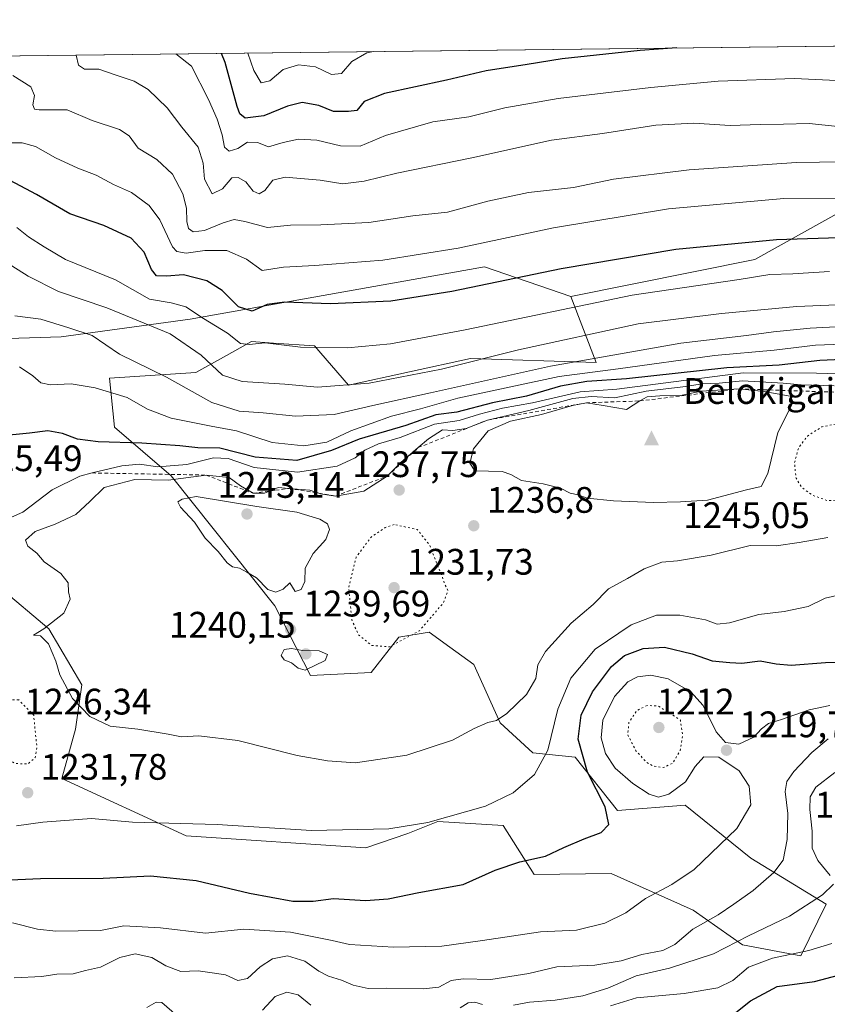
# Model space of a CAD drawing. Units: metres. Extents: x 579836 to 583273, y 4756649 to 4759011.
# Drawn here: x 582409 to 582629, y 4758744 to 4759011 of the extents above; entities that cross this region are included whole.
import ezdxf

# ---------------------------------------------------------------- set-up
doc = ezdxf.new("R2010")
doc.units = ezdxf.units.M
doc.header["$MEASUREMENT"] = 0
doc.linetypes.add('DGN Style 2', pattern=[1.6480167562047852, 0.988810053722871, -0.6592067024819142])
doc.linetypes.add('DGN Style 5', pattern=[1.1536117293433497, 0.4944050268614355, -0.6592067024819142])
for name, color, linetype, lineweight in [('Arbolado forestal CxS', 92, 'Continuous', 0), ('Cima', 7, 'Continuous', 0), ('Comarca CxS', 21, 'Continuous', 0), ('Comunidad Autónoma CxS', 142, 'Continuous', 0), ('Cota de cima', 7, 'Continuous', 0), ('Curva de nivel maestra', 30, 'Continuous', 30), ('Curva de nivel normal', 30, 'Continuous', 0), ('Curva de nivel normal depresión', 30, 'DGN Style 5', 0), ('Escarpado lineal', 30, 'DGN Style 2', 0), ('Espacio natural protegido CxS', 121, 'Continuous', 0), ('Municipio CxS', 4, 'Continuous', 0), ('Nombre de cima', 7, 'Continuous', 0), ('Provincia CxS', 1, 'Continuous', 0), ('Punto de cota en terreno', 7, 'Continuous', 0), ('Roquedo CxS', 135, 'Continuous', 0), ('Rótulo de punto de cota en terreno', 7, 'Continuous', 0)]:
    doc.layers.add(name, color=color, linetype=linetype, lineweight=lineweight)
doc.styles.add('Style-Arial', font='txt')

# ---------------------------------------------------------------- blocks, each defined once
blk = doc.blocks.new('*U8')
at = {"layer": 'Arbolado forestal CxS', "color": 92, "linetype": 'Continuous', "lineweight": 0}
blk.add_polyline3d([(582403.6564999997, 4758857.063300001, 1233.445800000001), (582417.0869000005, 4758845.759299999, 1234.773000000001), (582426.1117000004, 4758830.598300001, 1235.825700000001), (582424.3174999999, 4758818.5067, 1234.239499999996), (582420.6312999995, 4758805.124700001, 1232.3514), (582454.4121000003, 4758789.576900001, 1229.666100000002), (582503.3119000001, 4758786.2533, 1229.345100000006), (582514.7008999996, 4758790.180299999, 1230.085300000006), (582522.9210999999, 4758793.440300001, 1230.398700000005), (582540.7027000003, 4758792.3477, 1228.679199999999), (582549.0746999999, 4758779.087099999, 1224.577799999999), (582570.0166999997, 4758779.296499999, 1222.945900000006), (582592.3214999996, 4758769.3521, 1217.863299999997), (582605.7351000002, 4758759.955499999, 1210.314499999993), (582621.6288999999, 4758756.9373, 1205.720700000005), (582628.4817000004, 4758770.986099999, 1209.786300000007), (582608.0595000006, 4758783.490700001, 1218.160300000003), (582590.1568999998, 4758797.926899999, 1221.672900000005), (582571.7637, 4758796.4725, 1224.240099999996), (582560.2071000002, 4758810.972899999, 1226.032600000006), (582548.7732999995, 4758812.1283, 1231.627299999993), (582539.8123000005, 4758820.2993, 1235.135699999999), (582532.6863000002, 4758836.115300001, 1237.857399999994), (582526.1908999998, 4758840.810900001, 1237.233200000002), (582520.5477, 4758844.8903, 1234.818499999994), (582512.3097000001, 4758843.536699999, 1233.409899999999), (582504.7817000002, 4758833.9287, 1237.970100000006), (582488.2865000004, 4758833.1281, 1239.904699999999), (582478.5938999997, 4758852.095100001, 1239.864199999996), (582450.3454999998, 4758887.399300001, 1230.981100000005), (582434.9937000005, 4758900.590299999, 1222.686900000001), (582433.6017000005, 4758913.9211, 1217.523400000006), (582457.0719, 4758915.427300001, 1211.955700000006), (582464.6338999998, 4758919.6251, 1207.703200000004), (582472.2273000004, 4758923.840100001, 1203.5383), (582478.2291000001, 4758923.4553, 1204.089800000002), (582489.3740999997, 4758922.740499999, 1203.804600000003), (582498.5972999996, 4758911.992900001, 1208.824600000007), (582531.7412999999, 4758919.242699999, 1208.205600000001), (582565.9205, 4758918.206300001, 1214.9185), (582559.0651000004, 4758936.1491, 1202.777600000001), (582609.1130999997, 4758946.183300001, 1201.376000000004), (582646.3702999996, 4758966.890699999, 1191.589000000007)], dxfattribs=at)
blk = doc.blocks.new('*U10')
at = {"layer": 'Arbolado forestal CxS', "color": 92, "linetype": 'Continuous', "lineweight": 0}
blk.add_polyline3d([(582880.7843000004, 4758994.8431, 1149.666700000002), (582878.7121000001, 4758957.5573, 1170.059099999999), (582824.7489, 4758962.4487, 1173.547999999995), (582783.5059000002, 4758961.910300001, 1177.292700000005), (582717.4297000002, 4758969.5097, 1181.548200000005), (582646.3702999996, 4758966.890699999, 1191.589000000007), (582609.1130999997, 4758946.183300001, 1201.376000000004), (582559.0651000004, 4758936.1491, 1202.777600000001), (582535.6003000002, 4758944.143300001, 1196.974400000006), (582508.0119000003, 4758939.251700001, 1197.134999999995), (582455.5582999997, 4758929.950099999, 1205.485100000006), (582420.4611000001, 4758925.172700001, 1215.389899999995), (582400.2644999997, 4758924.5143, 1220.183999999994), (582367.8432999998, 4758923.147100001, 1229.955100000006), (582345.0827000003, 4758946.714199999, 1223.824800000002), (582329.1491, 4758975.1088, 1217.604200000002), (582316.2074999996, 4758995.0145, 1218.074099999998), (582317.5630000001, 4759000.437700001, 1215.390899999999), (582882.1901000004, 4759007.1437, 1145.022100000002)], close=True, dxfattribs=at)
blk = doc.blocks.new('5CIMA')
at = {"layer": 'Roquedo CxS', "color": 51, "linetype": 'Continuous', "lineweight": 0}
blk.add_solid([(-0.2046930268283468, -0.1364620178855643), (-1.818989403545857e-16, 0.2729240357711289), (0.204693026828347, -0.1364620178855646)], dxfattribs=at)
blk = doc.blocks.new('5PATER')
at = {"layer": 'Punto de cota en terreno', "linetype": 'Continuous', "lineweight": 0}
h = blk.add_hatch(color=51, dxfattribs=at)
edge = h.paths.add_edge_path()
edge.add_ellipse((0, 0), major_axis=(-0.1095731443231308, -0.1110710700762829), ratio=0.9994222409660322, start_angle=0, end_angle=360)

msp = doc.modelspace()

# ---------------------------------------------------------------- linework, layer by layer
at = {"layer": 'Arbolado forestal CxS', "color": 92, "linetype": 'Continuous', "lineweight": 0, "extrusion": (0.1236547160994957, 0.001468608243973383, 0.9923242183763222), "elevation": 80201.48212012553, "flags": 128}
msp.add_lwpolyline([(4751749.316034199, -633740.1258403396), (4751749.316034199, -634309.1606477881)], dxfattribs=at)
at = {"layer": 'Arbolado forestal CxS', "color": 92, "linetype": 'Continuous', "lineweight": 0}
for points in [[(582882.1901000004, 4759007.143800001, 1145.022100000002), (582880.7843000004, 4758994.8431, 1149.666700000002), (582878.7121000001, 4758957.5573, 1170.059099999999), (582824.7489, 4758962.4487, 1173.547999999995), (582783.5059000002, 4758961.910300001, 1177.292700000005), (582717.4297000002, 4758969.5097, 1181.548200000005), (582646.3702999996, 4758966.890699999, 1191.589000000007), (582609.1130999997, 4758946.183300001, 1201.376000000004), (582559.0651000004, 4758936.1491, 1202.777600000001)], [(582882.1901000004, 4759007.143800001, 1145.022100000002), (582880.7843000004, 4758994.8431, 1149.666700000002), (582878.7121000001, 4758957.5573, 1170.059099999999), (582824.7489, 4758962.4487, 1173.547999999995), (582783.5059000002, 4758961.910300001, 1177.292700000005), (582717.4297000002, 4758969.5097, 1181.548200000005), (582646.3702999996, 4758966.890699999, 1191.589000000007), (582609.1130999997, 4758946.183300001, 1201.376000000004), (582559.0651000004, 4758936.1491, 1202.777600000001)], [(582559.0651000004, 4758936.1491, 1202.777600000001), (582535.6003000002, 4758944.143300001, 1196.974400000006), (582508.0119000003, 4758939.251700001, 1197.134999999995), (582455.5582999997, 4758929.950099999, 1205.485100000006), (582420.4611000001, 4758925.172700001, 1215.389899999995), (582400.2644999997, 4758924.5143, 1220.183999999994)], [(582559.0651000004, 4758936.1491, 1202.777600000001), (582565.9205, 4758918.206300001, 1214.9185), (582531.7412999999, 4758919.242699999, 1208.205600000001), (582498.5972999996, 4758911.992900001, 1208.824600000007), (582489.3740999997, 4758922.740499999, 1203.804600000003), (582478.2291000001, 4758923.4553, 1204.089800000002), (582472.2273000004, 4758923.840100001, 1203.5383), (582464.6338999998, 4758919.6251, 1207.703200000004), (582457.0719, 4758915.427300001, 1211.955700000006), (582433.6017000005, 4758913.9211, 1217.523400000006), (582434.9937000005, 4758900.590299999, 1222.686900000001), (582450.3454999998, 4758887.399300001, 1230.981100000005), (582478.5938999997, 4758852.095100001, 1239.864199999996), (582488.2865000004, 4758833.1281, 1239.904699999999), (582504.7817000002, 4758833.9287, 1237.970100000006), (582512.3097000001, 4758843.536699999, 1233.409899999999), (582520.5477, 4758844.8903, 1234.818499999994), (582526.1908999998, 4758840.810900001, 1237.233200000002), (582532.6863000002, 4758836.115300001, 1237.857399999994), (582539.8123000005, 4758820.2993, 1235.135699999999), (582548.7732999995, 4758812.1283, 1231.627299999993), (582560.2071000002, 4758810.972899999, 1226.032600000006), (582571.7637, 4758796.4725, 1224.240099999996), (582590.1568999998, 4758797.926899999, 1221.672900000005), (582608.0595000006, 4758783.490700001, 1218.160300000003), (582628.4817000004, 4758770.986099999, 1209.786300000007), (582621.6288999999, 4758756.9373, 1205.720700000005), (582605.7351000002, 4758759.955499999, 1210.314499999993), (582592.3214999996, 4758769.3521, 1217.863299999997), (582570.0166999997, 4758779.296499999, 1222.945900000006), (582549.0746999999, 4758779.087099999, 1224.577799999999), (582540.7027000003, 4758792.3477, 1228.679199999999), (582522.9210999999, 4758793.440300001, 1230.398700000005), (582514.7008999996, 4758790.180299999, 1230.085300000006), (582503.3119000001, 4758786.2533, 1229.345100000006), (582454.4121000003, 4758789.576900001, 1229.666100000002), (582420.6312999995, 4758805.124700001, 1232.3514), (582424.3174999999, 4758818.5067, 1234.239499999996), (582426.1117000004, 4758830.598300001, 1235.825700000001), (582417.0869000005, 4758845.759299999, 1234.773000000001), (582403.6564999997, 4758857.063300001, 1233.445800000001)]]:
    msp.add_polyline3d(points, dxfattribs=at)
at = {"layer": 'Comarca CxS', "color": 21, "linetype": 'Continuous', "lineweight": 0, "flags": 128}
msp.add_lwpolyline([(580065.3879298702, 4756659.907547059), (579992.5269999995, 4756758.441000001), (579935.6180000006, 4756863.487000001), (579881.2820000007, 4756945.104000002), (579859.8538064024, 4756965.417141952), (579836.4300006103, 4758970.969982368), (583233.8300006362, 4759011.319982369), (583261.9800006361, 4756697.859982393)], close=True, dxfattribs=at)
at = {"layer": 'Comunidad Autónoma CxS', "color": 142, "linetype": 'Continuous', "lineweight": 0, "flags": 128}
msp.add_lwpolyline([(580065.3879298702, 4756659.907547059), (579863.4500006092, 4756657.509982391), (579859.8538064024, 4756965.417141952), (579836.4300006103, 4758970.969982368), (583233.8300006362, 4759011.319982369), (583261.9800006361, 4756697.859982393)], close=True, dxfattribs=at)
at = {"layer": 'Curva de nivel maestra', "color": 30, "linetype": 'Continuous', "lineweight": 30, "flags": 128}
for points, elevation in [([(582587.8753000004, 4759003.648200001), (582577.9100000003, 4759002.960100001), (582556.7000000002, 4759000.6601), (582547.1900000004, 4758999.140100001), (582536.0300000003, 4758997.4101), (582525.2100000001, 4758994.920100001), (582508.3600000005, 4758991.270099999), (582502.8600000005, 4758989.0701), (582500.9000000004, 4758986.6601), (582498.6200000001, 4758986.350099999), (582494.5499999998, 4758986.3301), (582490.5099999999, 4758987.960100001), (582486.04, 4758988.8301), (582482.0499999998, 4758987.860099999), (582475.5599999996, 4758985.220100001), (582470.4600000001, 4758984.550100001), (582469.0199999996, 4758985.7301), (582468.3700000001, 4758987.7301), (582465.04, 4758999.670100001), (582464.0745000001, 4759002.177800001)], 1175), ([(582634.7400000002, 4758952.120100001), (582615.0300000003, 4758951.5101), (582587.5899999999, 4758948.9101), (582556.4100000003, 4758943.6501), (582526.7400000002, 4758937.470100001), (582510.1500000004, 4758934.860099999), (582493.6799999997, 4758934.1501), (582481.2000000002, 4758934.5701), (582476.4800000004, 4758933.9301), (582472.3799999999, 4758932.1601), (582468.7300000004, 4758933.340100001), (582464.25, 4758937.700099999), (582460.0700000003, 4758940.4001), (582453.6900000004, 4758942.0001), (582449.1200000001, 4758941.620100001), (582446.4299999997, 4758941.7301), (582444.9900000002, 4758943.440099999), (582443.0599999996, 4758948.1801), (582439.5, 4758951.950099999), (582432.0800000001, 4758955.440099999), (582422.8300000001, 4758958.540100001), (582413.7300000004, 4758963.840100001), (582405.04, 4758968.4301)], 1200), ([(582642.8200000003, 4758919.4801), (582626.79, 4758918.710100001), (582615.6900000004, 4758917.470100001), (582601.4699999997, 4758916.700099999), (582574.2199999997, 4758913.770099999), (582563.4400000004, 4758913.0001), (582556.2199999997, 4758911.7301), (582547.0499999998, 4758909.0601), (582537.7300000004, 4758907.190099999), (582528.0800000001, 4758904.720100001), (582522.3300000001, 4758903.9101), (582514.2199999997, 4758901.040100001), (582501.5099999999, 4758897.3201), (582493.9900000002, 4758894.280099999), (582484.5300000003, 4758891.550100001), (582473.1900000004, 4758892.460100001), (582463.5800000001, 4758894.9001), (582457.6399999997, 4758894.9801), (582452.75, 4758895.550100001), (582442.4000000004, 4758896.2601), (582430.5300000003, 4758896.5801), (582424.8600000005, 4758897.360099999), (582420.8600000005, 4758898.880100001), (582416.8600000005, 4758899.590100001), (582411.8700000001, 4758898.970100001), (582403.5499999998, 4758898.130100001)], 1225), ([(582369.7000000002, 4758776.0101), (582414.8099999996, 4758777.960100001), (582431.8499999996, 4758778.100099999), (582444.7999999998, 4758778.6601), (582457.2000000002, 4758777.4301), (582471.6900000004, 4758774.0001), (582483.4199999999, 4758771.8301), (582488.9600000001, 4758771.770099999), (582494.5099999999, 4758772.5001), (582503.2599999999, 4758772.0001), (582509.4000000004, 4758772.4101), (582517.7100000001, 4758774.1801), (582529.8200000003, 4758776.3301), (582538.5300000003, 4758780.2301), (582545.1900000004, 4758782.470100001), (582552.1900000004, 4758784.0101), (582557.1900000004, 4758786.360099999), (582562.6799999997, 4758788.780099999), (582567.29, 4758790.420100001), (582569.3700000001, 4758792.640100001), (582568.4400000004, 4758797.450099999), (582563.5800000001, 4758806.880100001), (582561.0800000001, 4758815.780099999), (582561.8399999999, 4758822.3101), (582564.9800000004, 4758828.700099999), (582570.1399999997, 4758835.5601), (582573.6500000004, 4758838.5601), (582578.7199999997, 4758840.420100001), (582584.5099999999, 4758840.8101), (582592.0899999999, 4758839.020099999), (582597.4699999997, 4758837.110099999), (582602.2599999999, 4758836.630100001), (582605.5300000003, 4758836.450099999), (582610.5300000003, 4758837.140100001), (582614.8600000005, 4758836.3301), (582618.9600000001, 4758835.960100001), (582628.3300000001, 4758836.670100001), (582652.9500000002, 4758836.9301)], 1225), ([(582603.9600000001, 4758741.5101), (582607.9299999997, 4758744.720100001), (582615.2100000001, 4758748.610099999), (582625.3099999996, 4758750.020099999), (582636.6500000004, 4758752.9301)], 1200)]:
    msp.add_lwpolyline(points, dxfattribs=dict(at, elevation=elevation))
at = {"layer": 'Curva de nivel normal', "color": 30, "linetype": 'Continuous', "lineweight": 0, "flags": 128}
for points, elevation in [([(582635.1500000004, 4758981.930000001), (582623.8600000005, 4758983.09), (582616.8600000005, 4758982.939999999), (582610.5300000003, 4758982.810000001), (582602.4000000004, 4758982.59), (582592.4699999997, 4758983.24), (582582.1699999999, 4758982.619999999), (582567.6600000003, 4758980.439999999), (582553.8200000003, 4758978.600000001), (582532.1299999999, 4758973.74), (582511.7100000001, 4758969.600000001), (582502.8600000005, 4758967.42), (582497.0999999996, 4758966.680000001), (582490.9199999999, 4758967.689999999), (582481.3600000005, 4758968.560000001), (582478.0499999998, 4758967.730000001), (582475.8300000001, 4758964.890000001), (582474.2800000003, 4758963.960000001), (582472.6799999997, 4758964.75), (582470.6699999999, 4758967.279999999), (582468.5599999996, 4758968.480000001), (582466.8600000005, 4758968.390000001), (582464.3799999999, 4758965.32), (582461.5, 4758964), (582459.4299999997, 4758968.029999999), (582459.1100000005, 4758972.310000001), (582457.7000000002, 4758976.65), (582453.2999999998, 4758982.16), (582449.2800000003, 4758987.4), (582444.1500000004, 4758992.310000001), (582440.3099999996, 4758994.609999999), (582435.1900000004, 4758996.359999999), (582430.75, 4758997.859999999), (582426.7699999996, 4758997.890000001), (582425.1699999999, 4758998.970000001), (582424.5373999998, 4759001.7083)], 1185), ([(582633.2400000002, 4758994.730000001), (582619.9000000004, 4758995.34), (582599.1399999997, 4758994.59), (582580.8300000001, 4758992.939999999), (582555.6100000005, 4758989.939999999), (582541.1200000001, 4758987.41), (582531.29, 4758984.970000001), (582521.5, 4758983.560000001), (582508.6600000003, 4758979.869999999), (582501.7800000003, 4758976.949999999), (582496.4500000002, 4758977.09), (582489.9500000002, 4758978.600000001), (582484.9699999997, 4758978.850000001), (582480.8200000003, 4758977.99), (582476.8799999999, 4758976.800000001), (582473.8799999999, 4758977.960000001), (582471.0999999996, 4758978.039999999), (582468.54, 4758976.32), (582466.1299999999, 4758975.58), (582464.8899999997, 4758976.67), (582464.2300000004, 4758980.02), (582462.8799999999, 4758984.33), (582460.5099999999, 4758989.630000001), (582455.9000000004, 4758998.689999999), (582451.6486999998, 4759002.030300001)], 1180), ([(582505.3635999998, 4759002.668299999), (582503.5800000001, 4759002.27), (582499.54, 4758999.930000001), (582496.7199999997, 4758996.720000001), (582494.0199999996, 4758996.470000001), (582489.5899999999, 4758998.52), (582484.9699999997, 4758999.039999999), (582480.8600000005, 4758997.779999999), (582477.1900000004, 4758994.710000001), (582474.8799999999, 4758994.140000001), (582472.8200000003, 4758997.529999999), (582471.2406000001, 4759002.263)], 1170), ([(582639.2999999998, 4758972.75), (582620.3899999997, 4758972.550000001), (582591.2599999999, 4758970.539999999), (582570.6900000004, 4758968.029999999), (582559.8200000003, 4758965.699999999), (582547.5300000003, 4758964.34), (582536.5300000003, 4758962.029999999), (582525.5300000003, 4758959.029999999), (582516.1299999999, 4758957.980000001), (582504.1100000005, 4758956.24), (582491.0999999996, 4758955.550000001), (582482.7999999998, 4758955.529999999), (582476.5700000003, 4758954.82), (582470.4199999999, 4758956.49), (582467.5499999998, 4758957), (582464.5, 4758956.16), (582459.4500000002, 4758954.060000001), (582456.3899999997, 4758953.720000001), (582455.1200000001, 4758954.57), (582454.6500000004, 4758956.460000001), (582454.5599999996, 4758960.109999999), (582453.5899999999, 4758963.980000001), (582450.7199999997, 4758969.359999999), (582446.4900000002, 4758973.32), (582441.3899999997, 4758976.380000001), (582438.9800000004, 4758979.76), (582436.3399999999, 4758981.460000001), (582428.8899999997, 4758983.92), (582422.0800000001, 4758986.83), (582414.4600000001, 4758986.82), (582413.2199999997, 4758987.01), (582412.7199999997, 4758988.17), (582413.2400000002, 4758990.689999999), (582412.2300000004, 4758993.109999999), (582407.3399999999, 4758996.180000001)], 1190), ([(582635.6699999999, 4758962.65), (582616.9800000004, 4758962.77), (582585.6299999999, 4758959.949999999), (582554.3300000001, 4758954.789999999), (582528.4299999997, 4758949.220000001), (582507.9100000003, 4758946.02), (582489.4800000004, 4758944.560000001), (582480.9600000001, 4758944.07), (582475.0899999999, 4758943.199999999), (582470.8200000003, 4758946.27), (582465.5099999999, 4758948.630000001), (582459.5, 4758948.609999999), (582454.4699999997, 4758947.859999999), (582451.9400000004, 4758948.34), (582450.75, 4758949.619999999), (582447.2599999999, 4758956.939999999), (582444.4100000003, 4758960.850000001), (582439.5700000003, 4758964.350000001), (582434.7400000002, 4758966.52), (582429.9800000004, 4758969.100000001), (582424.9699999997, 4758970.980000001), (582418.9199999999, 4758973.800000001), (582413.4800000004, 4758976.869999999), (582409.8899999997, 4758977.850000001), (582405.0800000001, 4758977.890000001)], 1195), ([(582629.4199999999, 4758942.869999999), (582619.4199999999, 4758942.220000001), (582613.1399999997, 4758942.100000001), (582604.8300000001, 4758940.76), (582575.75, 4758936.49), (582530.29, 4758927.08), (582510.0099999999, 4758923.24), (582498.3200000003, 4758922.130000001), (582485.5300000003, 4758922.300000001), (582475.9400000004, 4758923.550000001), (582471.5999999996, 4758923.029999999), (582469.2199999997, 4758923.34), (582465.6600000003, 4758926.17), (582459.1399999997, 4758930.15), (582454.3899999997, 4758933.279999999), (582450.4199999999, 4758934.380000001), (582444.5099999999, 4758935.4), (582435.2400000002, 4758940.600000001), (582421.6200000001, 4758946.130000001), (582415.8499999996, 4758949.630000001), (582411.5599999996, 4758952.350000001), (582408.3799999999, 4758954.880000001)], 1205), ([(582644.4100000003, 4758934.390000001), (582620.54, 4758933.41), (582600.04, 4758931.449999999), (582577.3499999996, 4758928.710000001), (582544.8700000001, 4758921.600000001), (582523.9100000003, 4758916.369999999), (582504.2100000001, 4758912.529999999), (582490.1900000004, 4758911.49), (582481.3200000003, 4758912.27), (582469.6900000004, 4758913.050000001), (582464.3200000003, 4758914.699999999), (582458.5199999996, 4758920.199999999), (582450.1500000004, 4758925.930000001), (582432.8799999999, 4758932.99), (582419.7800000003, 4758937.480000001), (582411.4800000004, 4758941.600000001), (582407.0800000001, 4758944.439999999)], 1210), ([(582632.8600000005, 4758927.960000001), (582624.1900000004, 4758927.5), (582614.1900000004, 4758926.529999999), (582606.8799999999, 4758925.550000001), (582588.9500000002, 4758923.460000001), (582553.5499999998, 4758917.17), (582520.8600000005, 4758909.930000001), (582505.1900000004, 4758906.52), (582494.7000000002, 4758904.029999999), (582484.2300000004, 4758903.619999999), (582475.3700000001, 4758904.5), (582468.8300000001, 4758904.960000001), (582461.4699999997, 4758907.32), (582449.0999999996, 4758914.220000001), (582436.3300000001, 4758920.449999999), (582428.8799999999, 4758925.470000001), (582422.5499999998, 4758927.560000001), (582414.9699999997, 4758929.960000001), (582407.8200000003, 4758930.869999999)], 1215), ([(582635.4000000004, 4758923.26), (582625.5599999996, 4758922.84), (582614.4000000004, 4758921.49), (582598.1699999999, 4758920.039999999), (582571.9400000004, 4758916.460000001), (582555.8600000005, 4758914.359999999), (582528.3300000001, 4758908.449999999), (582518.1699999999, 4758905.600000001), (582510.2699999996, 4758903.619999999), (582499.2699999996, 4758899.600000001), (582492.6799999997, 4758896.57), (582486.4299999997, 4758895.5), (582477.8200000003, 4758896.430000001), (582468.1500000004, 4758899.600000001), (582461.2800000003, 4758900.859999999), (582450.3799999999, 4758903.029999999), (582443.9500000002, 4758905.529999999), (582438.3700000001, 4758908.699999999), (582429.6799999997, 4758911.32), (582423.1399999997, 4758912.41), (582417.5999999996, 4758912.140000001), (582414.9199999999, 4758912.640000001), (582412.75, 4758914.539999999), (582409.1399999997, 4758916.960000001)], 1220), ([(582638.1900000004, 4758914.890000001), (582625.8600000005, 4758915.24), (582605.8899999997, 4758915.34), (582571.5300000003, 4758910.92), (582561.5700000003, 4758910.24), (582548.6299999999, 4758907.220000001), (582540.4699999997, 4758905.720000001), (582534.2599999999, 4758904.17), (582528.7300000004, 4758902.4), (582521.9800000004, 4758901.42), (582512.6500000004, 4758897.82), (582506.7699999996, 4758896.100000001), (582503.0199999996, 4758894.310000001), (582500.4000000004, 4758892.25), (582495.5, 4758889.980000001), (582484.7100000001, 4758888.359999999), (582472.9500000002, 4758889.630000001), (582465.8499999996, 4758892.050000001), (582461.8700000001, 4758892.300000001), (582454.6100000005, 4758890.470000001), (582446.7199999997, 4758889.84), (582441.79, 4758890.57), (582437, 4758890.119999999), (582428.9222999997, 4758888.1533), (582425.5, 4758887.32), (582418, 4758883.600000001), (582410.0099999999, 4758877.5), (582405.3200000003, 4758875.439999999)], 1230), ([(582630.7100000001, 4758911.83), (582621.6699999999, 4758912.119999999), (582616.7699999996, 4758912.560000001), (582605.7400000002, 4758913.189999999), (582599.4000000004, 4758912.539999999), (582594.8600000005, 4758912.369999999), (582589.5300000003, 4758911.600000001), (582579.5300000003, 4758910.359999999), (582571.0099999999, 4758908.59), (582564.5899999999, 4758908.970000001), (582559.5899999999, 4758908.369999999), (582547.6600000003, 4758905.109999999), (582536.4199999999, 4758902.540100001), (582530.5800000001, 4758900.24), (582527.0199999996, 4758899.710000001), (582524.1600000003, 4758899.850000001), (582520.3799999999, 4758897.449999999), (582517.5777000003, 4758895.0316), (582512.8600000005, 4758890.960000001), (582509.1299999999, 4758887.300100001), (582502.8099999996, 4758883.180000001), (582495.1100000005, 4758881.890100001), (582491.0099999999, 4758882.460000001), (582490.5152000003, 4758882.634400001), (582488.0599999996, 4758883.5), (582482.3853000002, 4758883.951300001), (582479.5099999999, 4758884.180000001), (582477.0997000001, 4758883.2402), (582475.7400000002, 4758882.710000001), (582472.6399999997, 4758882.640100001), (582469.1900000004, 4758884.630000001), (582466.1900000004, 4758886.880000001), (582459.8600000005, 4758887.590100001), (582449.5300000003, 4758886.24), (582440.5300000003, 4758886.4), (582432.1399999997, 4758884.17), (582428.29, 4758880.380000001), (582424.4699999997, 4758876.84), (582418.8600000005, 4758874.230000001), (582413.4100000003, 4758872.26), (582410.7599999999, 4758869.9), (582411.4000000004, 4758868.27), (582413.8499999996, 4758866.32), (582415.7999999998, 4758864), (582420.3499999996, 4758860.83), (582422.3399999999, 4758858.26), (582422.4699999997, 4758855.9), (582422.8799999999, 4758853.869999999), (582421.1600000003, 4758850.08), (582415.75, 4758845.810000001), (582412.9000000004, 4758844.09), (582414.7999999998, 4758843.92), (582417, 4758841.699999999), (582418.9800000004, 4758836.99), (582420.0999999996, 4758833.310000001), (582423.54, 4758826.869999999), (582428.2699999996, 4758821.960000001), (582433.7999999998, 4758819.32), (582441.29, 4758818.5), (582449.5300000003, 4758817.220000001), (582453.1900000004, 4758816.5), (582457.8600000005, 4758816.76), (582468.5499999998, 4758815.449999999), (582484.6299999999, 4758811.390000001), (582492.8899999997, 4758809.960000001), (582500.5300000003, 4758809.4), (582514.4400000004, 4758811.5), (582526.8600000005, 4758815.560000001), (582532.7800000003, 4758818.74), (582536.5300000003, 4758820.359999999), (582538.8600000005, 4758820.91), (582541.6900000004, 4758822.800000001), (582547.04, 4758827.92), (582549.5899999999, 4758832.310000001), (582550.1299999999, 4758835.980000001), (582552.1699999999, 4758839.640000001), (582559.1299999999, 4758847.310000001), (582565.1200000001, 4758852.439999999), (582569.3099999996, 4758856.66), (582574.5, 4758859.439999999), (582578.9800000004, 4758862.140000001), (582583.7999999998, 4758863.930000001), (582588.0999999996, 4758864.300000001), (582597.1900000004, 4758865.779999999), (582607.8600000005, 4758868.42), (582614.8600000005, 4758868.390000001), (582621.1200000001, 4758869.279999999), (582628.9100000003, 4758870.58)], 1235), ([(582604.8700000001, 4758910.9901), (582594.54, 4758910.359999999), (582588.8600000005, 4758909.189999999), (582583.29, 4758909.140000001), (582579.7999999998, 4758908.859999999), (582577.8200000003, 4758907.7301), (582574.1600000003, 4758905.359999999), (582567.8700000001, 4758906.480000001), (582563.2800000003, 4758907.200099999), (582559.5300000003, 4758906.5), (582551.0800000001, 4758904.02), (582542.6500000004, 4758902.210000001), (582536.5999999996, 4758899.640000001), (582532.5499999998, 4758894.689999999), (582531.5599999996, 4758890.83), (582532.9900000002, 4758888.77), (582540.4299999997, 4758888.539999999), (582542.7400000002, 4758887.76), (582545.6600000003, 4758886.09), (582551.5199999996, 4758885.220000001), (582556.2300000004, 4758884.029999999), (582558.8600000005, 4758882.710000001), (582561.0999999996, 4758882.24), (582563.5199999996, 4758881.300000001), (582570.6799999997, 4758880.539999999), (582581.5300000003, 4758880.130000001), (582588.8600000005, 4758880.310000001), (582596.1900000004, 4758880.76), (582606.8600000005, 4758883.550000001), (582610.7999999998, 4758884.449999999), (582612.6399999997, 4758888.050000001), (582615.3399999999, 4758899.109999999), (582619.04, 4758906.480000001), (582619.4800000004, 4758907.630000001), (582618.75, 4758908.980000001), (582611.6600000003, 4758910.310000001), (582604.8700000001, 4758910.9901)], 1240), ([(582457.2199999997, 4758881.76), (582453.3899999997, 4758881.07), (582452.1600000003, 4758880.289999999), (582452.9299999997, 4758878.859999999), (582456.7199999997, 4758874.77), (582459.6100000005, 4758870.470000001), (582463.1299999999, 4758866.850000001), (582465.5899999999, 4758863.74), (582467.0499999998, 4758862.65), (582468.9900000002, 4758862.279999999), (582470.9900000002, 4758861.220000001), (582473.5800000001, 4758859.699999999), (582476.6200000001, 4758856.52), (582478.8600000005, 4758855.730000001), (582480.8600000005, 4758856.609999999), (582482.6399999997, 4758858.33), (582484.0999999996, 4758855.939999999), (582485.7400000002, 4758856.470000001), (582486.7400000002, 4758858.640000001), (582486.7800000003, 4758862.310000001), (582489.0199999996, 4758866.310000001), (582492.4000000004, 4758870.100000001), (582493.4000000004, 4758872.82), (582492.9100000003, 4758874.359999999), (582490.8399999999, 4758875.560000001), (582484.5199999996, 4758877.5), (582473.6299999999, 4758879.08), (582457.2199999997, 4758881.76)], 1240), ([(582408.3099999996, 4758792.24), (582415.5099999999, 4758793.25), (582428.7199999997, 4758794.24), (582439.8600000005, 4758793.25), (582462.8600000005, 4758792.680000001), (582488.5099999999, 4758790.980000001), (582509.5999999996, 4758791.449999999), (582520.1500000004, 4758793.17), (582535.9000000004, 4758797.66), (582543.3399999999, 4758801.210000001), (582549.1699999999, 4758806.230000001), (582552.7999999998, 4758812.859999999), (582555.5700000003, 4758823.949999999), (582559.0300000003, 4758832.42), (582565.6699999999, 4758840.24), (582575.4699999997, 4758846.930000001), (582582.3799999999, 4758849.5), (582588.7400000002, 4758849.52), (582595.6900000004, 4758848.24), (582598.8399999999, 4758847.09), (582602.1900000004, 4758847.42), (582610.1900000004, 4758849.74), (582617.0899999999, 4758850.470000001), (582623.5700000003, 4758851.859999999), (582628.2000000002, 4758854.100000001), (582634.25, 4758855.49)], 1230), ([(582483.0700000003, 4758840.430000001), (582481.0999999996, 4758840.230000001), (582480.2699999996, 4758838.52), (582481.1200000001, 4758837.34), (582483.1399999997, 4758836.529999999), (582484.9299999997, 4758835.16), (582486.8600000005, 4758834.529999999), (582492.2999999998, 4758837.230000001), (582492.8600000005, 4758838.84), (582490.6100000005, 4758839.859999999), (582486.0800000001, 4758839.939999999), (582483.0700000003, 4758840.430000001)], 1240), ([(582407.2400000002, 4758765.880000001), (582414.0700000003, 4758764.210000001), (582418.9900000002, 4758763.619999999), (582431.1900000004, 4758763.82), (582437.5300000003, 4758765.08), (582447.5, 4758764.539999999), (582459.75, 4758763.07), (582470.1600000003, 4758764.220000001), (582482.8600000005, 4758763.359999999), (582494.1900000004, 4758761.109999999), (582498.8600000005, 4758760.02), (582510.8600000005, 4758759.310000001), (582524.0199999996, 4758759.600000001), (582535.0700000003, 4758761.100000001), (582550.8600000005, 4758763.51), (582560.6100000005, 4758763.970000001), (582568.3200000003, 4758765.84), (582574.0599999996, 4758768.600000001), (582579.4100000003, 4758772.539999999), (582586.54, 4758776.369999999), (582592.5599999996, 4758780.41), (582604.2000000002, 4758791.59), (582608.04, 4758798), (582607.5700000003, 4758803.01), (582604.8499999996, 4758807.210000001), (582599.3200000003, 4758810.930000001), (582595.1900000004, 4758811.029999999), (582592.8600000005, 4758808.359999999), (582590.2400000002, 4758804.25), (582585.6900000004, 4758800.880000001), (582582.9000000004, 4758800.060000001), (582580.3799999999, 4758800.869999999), (582575.9199999999, 4758803.74), (582571.1600000003, 4758807.939999999), (582568.5099999999, 4758811.939999999), (582567.2699999996, 4758816.220000001), (582567.7800000003, 4758820.949999999), (582570.9199999999, 4758827.439999999), (582574.5300000003, 4758831.369999999), (582577.1900000004, 4758832.779999999), (582580.8600000005, 4758833.24), (582585.5, 4758832.189999999), (582591.7400000002, 4758828.65), (582595.0700000003, 4758824.970000001), (582598.5800000001, 4758817.800000001), (582601.1600000003, 4758814.92), (582604.75, 4758814.51), (582608.8700000001, 4758816.34), (582610.9400000004, 4758818.640000001), (582612.8099999996, 4758820.109999999), (582616.3600000005, 4758821.16), (582623.9100000003, 4758823.76), (582629.5300000003, 4758824.99)], 1220), ([(582407.6900000004, 4758750.930000001), (582415.1799999997, 4758751.369999999), (582419.25, 4758752.01), (582423.7699999996, 4758752.039999999), (582427.0899999999, 4758752.980000001), (582431.1900000004, 4758753.850000001), (582436.4400000004, 4758756.539999999), (582440.5800000001, 4758757.5), (582445.1399999997, 4758756.539999999), (582448.9500000002, 4758754.210000001), (582452.9900000002, 4758752.730000001), (582457.7400000002, 4758752.859999999), (582462.1699999999, 4758752.26), (582465.1500000004, 4758751.75), (582468.5300000003, 4758750.289999999), (582471.1799999997, 4758750.810000001), (582474.5899999999, 4758753.960000001), (582477.9100000003, 4758756.16), (582482.0499999998, 4758756.939999999), (582486.7000000002, 4758755.52), (582490.5300000003, 4758752.800000001), (582493.2000000002, 4758751.42), (582496.6699999999, 4758750.300000001), (582499.8600000005, 4758748.970000001), (582503.9800000004, 4758748.100000001), (582508.8300000001, 4758748.199999999), (582518.8700000001, 4758747.970000001), (582523.1900000004, 4758748.480000001), (582526.5300000003, 4758750.210000001), (582529.8099999996, 4758750.689999999), (582537.3099999996, 4758750.51), (582547.6699999999, 4758752.180000001), (582555.2800000003, 4758753.930000001), (582565.5999999996, 4758754.380000001), (582572.7100000001, 4758755.58), (582578.3600000005, 4758757.34), (582584.0599999996, 4758758.359999999), (582587.3099999996, 4758760.07), (582592.2199999997, 4758764.17), (582599.1699999999, 4758768.060000001), (582603.3600000005, 4758771), (582608.6900000004, 4758774.730000001), (582614.2999999998, 4758779.640000001), (582616.7999999998, 4758782.980000001), (582617.8899999997, 4758788.560000001), (582618.0800000001, 4758795.640000001), (582617.3799999999, 4758801.560000001), (582617.8399999999, 4758804.310000001), (582619.7000000002, 4758807.039999999), (582624.6100000005, 4758812.220000001), (582629.0599999996, 4758815.930000001)], 1215), ([(582629.5999999996, 4758778.800000001), (582626.2800000003, 4758782.83), (582624.7199999997, 4758786.17), (582624.7100000001, 4758790.83), (582624.0800000001, 4758796.67), (582624.1200000001, 4758800.16), (582625.7199999997, 4758802.82), (582630.8600000005, 4758806.730000001)], 1210), ([(582543.4600000001, 4758743.57), (582547.8099999996, 4758744.34), (582554.8200000003, 4758744.92), (582562.29, 4758746.060000001), (582569.1299999999, 4758748.199999999), (582576.8600000005, 4758751.560000001), (582585.8600000005, 4758753.58), (582597.8200000003, 4758757.529999999), (582607.3799999999, 4758762.350000001), (582618.4900000002, 4758767.710000001), (582627.54, 4758773.57), (582630.4699999997, 4758776.380000001)], 1210), ([(582569.8200000003, 4758743.380000001), (582576.9100000003, 4758745.51), (582589.9100000003, 4758746.710000001), (582599.04, 4758748.25), (582603.1200000001, 4758750.210000001), (582607.4100000003, 4758753.859999999), (582613.9199999999, 4758756.300000001), (582623.7999999998, 4758758.359999999), (582630.0300000003, 4758760.32)], 1205), ([(582475.1900000004, 4758742.189999999), (582478.7000000002, 4758745.869999999), (582481.8700000001, 4758747.07), (582484.9000000004, 4758746.310000001), (582488.3300000001, 4758743.539999999)], 1210), ([(582443.7300000004, 4758742.880000001), (582446.3300000001, 4758744.359999999), (582447.7999999998, 4758744.24), (582453.9900000002, 4758738.930000001)], 1210), ([(582528.9400000004, 4758742.789999999), (582531.1699999999, 4758744.17), (582532.9400000004, 4758744.32), (582535.0300000003, 4758743.689999999)], 1210)]:
    msp.add_lwpolyline(points, dxfattribs=dict(at, elevation=elevation))
at = {"layer": 'Curva de nivel normal depresión', "color": 30, "linetype": 'DGN Style 5', "lineweight": 0, "flags": 128}
for points, elevation in [([(582635.6299999999, 4758902.310000001), (582627.3300000001, 4758900.689999999), (582623.4100000003, 4758898.189999999), (582621.0300000003, 4758895.039999999), (582619.8799999999, 4758890.939999999), (582620.2999999998, 4758886.76), (582621.8200000003, 4758884.26), (582624.79, 4758882.100000001), (582628.9100000003, 4758880.619999999), (582632.9100000003, 4758880.859999999), (582634.9500000002, 4758881.810000001), (582636.9600000001, 4758884.16), (582639.3799999999, 4758887.32), (582640.4500000002, 4758894.029999999), (582638.7300000004, 4758898.9), (582635.6299999999, 4758902.310000001)], 1235), ([(582511, 4758874.180000001), (582508.5300000003, 4758873.300000001), (582504.7699999996, 4758870.74), (582500.6900000004, 4758865.300000001), (582498.6500000004, 4758857.100000001), (582499.4900000002, 4758848.279999999), (582501.2999999998, 4758844.180000001), (582504.8600000005, 4758841.310000001), (582509.75, 4758840.9), (582517.9000000004, 4758845.27), (582524.4800000004, 4758852.980000001), (582525.6500000004, 4758856.26), (582524.7199999997, 4758858.100000001), (582523.9100000003, 4758860.460000001), (582522.4299999997, 4758863.99), (582520.6799999997, 4758868.51), (582517.3099999996, 4758872.76), (582511, 4758874.180000001)], 1235), ([(582408.9199999999, 4758826.550000001), (582406.1799999997, 4758826.42), (582401.4100000003, 4758824.07), (582398.9199999999, 4758820.630000001), (582399.3600000005, 4758817.92), (582405.1500000004, 4758810.980000001), (582407.7800000003, 4758809.24), (582411.4600000001, 4758809.07), (582413.4100000003, 4758810.859999999), (582413.8499999996, 4758813.710000001), (582412.9900000002, 4758822.310000001), (582408.9199999999, 4758826.550000001)], 1230), ([(582579.7999999998, 4758824.980000001), (582576.9699999997, 4758823.57), (582574.8799999999, 4758820.439999999), (582574.5199999996, 4758817.039999999), (582576.7800000003, 4758812.66), (582579.5199999996, 4758809.66), (582581.3799999999, 4758808.5), (582584.2100000001, 4758808.09), (582586.7699999996, 4758809.300000001), (582588.7999999998, 4758812.74), (582589.4699999997, 4758817.130000001), (582588.8600000005, 4758821.02), (582582.8399999999, 4758824.83), (582579.7999999998, 4758824.980000001)], 1215)]:
    msp.add_lwpolyline(points, dxfattribs=dict(at, elevation=elevation))
at = {"layer": 'Escarpado lineal', "color": 30, "linetype": 'DGN Style 2', "lineweight": 0}
msp.add_polyline3d([(582428.9222999997, 4758888.1533, 1229.004000000001), (582459.8600000005, 4758887.590100001, 1232.906900000002), (582472.6399999997, 4758882.640100001, 1234.328699999998), (582477.0997000001, 4758883.2402, 1233.796300000002), (582482.3853000002, 4758883.951300001, 1232.404899999994), (582490.5152000003, 4758882.634400001, 1233.912100000001), (582495.1100000005, 4758881.890100001, 1233.991800000003), (582509.1299999999, 4758887.300100001, 1233.968500000003), (582517.5777000003, 4758895.0316, 1232.862899999993), (582536.4199999999, 4758902.540100001, 1234.528099999996), (582563.2800000003, 4758907.200099999, 1239.672699999996), (582577.8200000003, 4758907.7301, 1235.999899999995), (582604.8700000001, 4758910.9901, 1236.450200000007), (582638.6200000001, 4758909.860099999, 1232.742899999997)], dxfattribs=at)
at = {"layer": 'Espacio natural protegido CxS', "color": 121, "linetype": 'Continuous', "lineweight": 0, "flags": 128}
msp.add_lwpolyline([(580065.3879298702, 4756659.907547059), (579863.4500006092, 4756657.509982391), (579859.8538064024, 4756965.417141952), (579836.4300006103, 4758970.969982368), (583233.8300006362, 4759011.319982369), (583261.9800006361, 4756697.859982393)], close=True, dxfattribs=at)
at = {"layer": 'Municipio CxS', "color": 4, "linetype": 'Continuous', "lineweight": 0, "flags": 128}
msp.add_lwpolyline([(580065.3879298702, 4756659.907547059), (579992.5269999995, 4756758.441000001), (579935.6180000006, 4756863.487000001), (579881.2820000007, 4756945.104000002), (579859.8538064024, 4756965.417141952), (579836.4300006103, 4758970.969982368), (583233.8300006362, 4759011.319982369), (583261.9800006361, 4756697.859982393)], close=True, dxfattribs=at)
at = {"layer": 'Provincia CxS', "color": 1, "linetype": 'Continuous', "lineweight": 0, "flags": 128}
msp.add_lwpolyline([(580065.3879298702, 4756659.907547059), (579863.4500006092, 4756657.509982391), (579859.8538064024, 4756965.417141952), (579836.4300006103, 4758970.969982368), (583233.8300006362, 4759011.319982369), (583261.9800006361, 4756697.859982393)], close=True, dxfattribs=at)
at = {"layer": 'Roquedo CxS', "color": 135, "linetype": 'Continuous', "lineweight": 0}
for points in [[(582400.2644999997, 4758924.5143, 1220.183999999994), (582420.4611000001, 4758925.172700001, 1215.389899999995), (582455.5582999997, 4758929.950099999, 1205.485100000006), (582508.0119000003, 4758939.251700001, 1197.134999999995), (582535.6003000002, 4758944.143300001, 1196.974400000006), (582559.0651000004, 4758936.1491, 1202.777600000001), (582565.9205, 4758918.206300001, 1214.9185), (582531.7412999999, 4758919.242699999, 1208.205600000001), (582498.5972999996, 4758911.992900001, 1208.824600000007), (582489.3740999997, 4758922.740499999, 1203.804600000003), (582478.2291000001, 4758923.4553, 1204.089800000002), (582472.2273000004, 4758923.840100001, 1203.5383), (582464.6338999998, 4758919.6251, 1207.703200000004), (582457.0719, 4758915.427300001, 1211.955700000006), (582433.6017000005, 4758913.9211, 1217.523400000006), (582434.9937000005, 4758900.590299999, 1222.686900000001), (582450.3454999998, 4758887.399300001, 1230.981100000005), (582478.5938999997, 4758852.095100001, 1239.864199999996), (582488.2865000004, 4758833.1281, 1239.904699999999), (582504.7817000002, 4758833.9287, 1237.970100000006), (582512.3097000001, 4758843.536699999, 1233.409899999999), (582520.5477, 4758844.8903, 1234.818499999994), (582526.1908999998, 4758840.810900001, 1237.233200000002), (582532.6863000002, 4758836.115300001, 1237.857399999994), (582539.8123000005, 4758820.2993, 1235.135699999999), (582548.7732999995, 4758812.1283, 1231.627299999993), (582560.2071000002, 4758810.972899999, 1226.032600000006), (582571.7637, 4758796.4725, 1224.240099999996), (582590.1568999998, 4758797.926899999, 1221.672900000005), (582608.0595000006, 4758783.490700001, 1218.160300000003), (582628.4817000004, 4758770.986099999, 1209.786300000007), (582621.6288999999, 4758756.9373, 1205.720700000005), (582605.7351000002, 4758759.955499999, 1210.314499999993), (582592.3214999996, 4758769.3521, 1217.863299999997), (582570.0166999997, 4758779.296499999, 1222.945900000006), (582549.0746999999, 4758779.087099999, 1224.577799999999), (582540.7027000003, 4758792.3477, 1228.679199999999), (582522.9210999999, 4758793.440300001, 1230.398700000005), (582514.7008999996, 4758790.180299999, 1230.085300000006), (582503.3119000001, 4758786.2533, 1229.345100000006), (582454.4121000003, 4758789.576900001, 1229.666100000002), (582420.6312999995, 4758805.124700001, 1232.3514), (582424.3174999999, 4758818.5067, 1234.239499999996), (582426.1117000004, 4758830.598300001, 1235.825700000001), (582417.0869000005, 4758845.759299999, 1234.773000000001), (582403.6564999997, 4758857.063300001, 1233.445800000001)], [(582559.0651000004, 4758936.1491, 1202.777600000001), (582535.6003000002, 4758944.143300001, 1196.974400000006), (582508.0119000003, 4758939.251700001, 1197.134999999995), (582455.5582999997, 4758929.950099999, 1205.485100000006), (582420.4611000001, 4758925.172700001, 1215.389899999995), (582400.2644999997, 4758924.5143, 1220.183999999994)], [(582559.0651000004, 4758936.1491, 1202.777600000001), (582565.9205, 4758918.206300001, 1214.9185), (582531.7412999999, 4758919.242699999, 1208.205600000001), (582498.5972999996, 4758911.992900001, 1208.824600000007), (582489.3740999997, 4758922.740499999, 1203.804600000003), (582478.2291000001, 4758923.4553, 1204.089800000002), (582472.2273000004, 4758923.840100001, 1203.5383), (582464.6338999998, 4758919.6251, 1207.703200000004), (582457.0719, 4758915.427300001, 1211.955700000006), (582433.6017000005, 4758913.9211, 1217.523400000006), (582434.9937000005, 4758900.590299999, 1222.686900000001), (582450.3454999998, 4758887.399300001, 1230.981100000005), (582478.5938999997, 4758852.095100001, 1239.864199999996), (582488.2865000004, 4758833.1281, 1239.904699999999), (582504.7817000002, 4758833.9287, 1237.970100000006), (582512.3097000001, 4758843.536699999, 1233.409899999999), (582520.5477, 4758844.8903, 1234.818499999994), (582526.1908999998, 4758840.810900001, 1237.233200000002), (582532.6863000002, 4758836.115300001, 1237.857399999994), (582539.8123000005, 4758820.2993, 1235.135699999999), (582548.7732999995, 4758812.1283, 1231.627299999993), (582560.2071000002, 4758810.972899999, 1226.032600000006), (582571.7637, 4758796.4725, 1224.240099999996), (582590.1568999998, 4758797.926899999, 1221.672900000005), (582608.0595000006, 4758783.490700001, 1218.160300000003), (582628.4817000004, 4758770.986099999, 1209.786300000007), (582621.6288999999, 4758756.9373, 1205.720700000005), (582605.7351000002, 4758759.955499999, 1210.314499999993), (582592.3214999996, 4758769.3521, 1217.863299999997), (582570.0166999997, 4758779.296499999, 1222.945900000006), (582549.0746999999, 4758779.087099999, 1224.577799999999), (582540.7027000003, 4758792.3477, 1228.679199999999), (582522.9210999999, 4758793.440300001, 1230.398700000005), (582514.7008999996, 4758790.180299999, 1230.085300000006), (582503.3119000001, 4758786.2533, 1229.345100000006), (582454.4121000003, 4758789.576900001, 1229.666100000002), (582420.6312999995, 4758805.124700001, 1232.3514), (582424.3174999999, 4758818.5067, 1234.239499999996), (582426.1117000004, 4758830.598300001, 1235.825700000001), (582417.0869000005, 4758845.759299999, 1234.773000000001), (582403.6564999997, 4758857.063300001, 1233.445800000001)]]:
    msp.add_polyline3d(points, dxfattribs=at)

# ---------------------------------------------------------------- block references
at = {"layer": 'Arbolado forestal CxS', "color": 92, "linetype": 'Continuous', "lineweight": 0}
for name in ['*U8', '*U10']:
    msp.add_blockref(name, (0, 0), dxfattribs=at)
at = {"layer": 'Cima', "color": 7, "linetype": 'Continuous', "lineweight": 0, "xscale": 10, "yscale": 10, "zscale": 10}
msp.add_blockref('5CIMA', (582581, 4758897, 1245.050000000003), dxfattribs=at)
at = {"layer": 'Punto de cota en terreno', "color": 7, "linetype": 'Continuous', "lineweight": 0, "xscale": 10, "yscale": 10, "zscale": 10}
for p in [(582512.3799999999, 4758883.51, 1237.75), (582471, 4758877, 1243.139999999999), (582532.6699999999, 4758873.810000001, 1236.800000000003), (582511, 4758857, 1231.729999999996), (582482.8499999996, 4758845.630000001, 1239.690000000002), (582487, 4758839, 1240.149999999994), (582583, 4758819, 1212), (582601.4000000004, 4758812.82, 1219.759999999995), (582411.3600000005, 4758801.27, 1231.779999999999)]:
    msp.add_blockref('5PATER', p, dxfattribs=at)

# ---------------------------------------------------------------- texts
at = {"layer": 'Cota de cima', "color": 7, "linetype": 'Continuous', "lineweight": 0, "style": 'Style-Arial'}
msp.add_text('1245,05', height=7.000000000000002, dxfattribs=at).set_placement((582589.5990000004, 4758873.1875))
at = {"layer": 'Nombre de cima', "color": 7, "linetype": 'Continuous', "lineweight": 0, "style": 'Style-Arial'}
msp.add_text('Belokigain', height=7.000000000000002, dxfattribs=at).set_placement((582589.5990000004, 4758906.921900001))
at = {"layer": 'Rótulo de punto de cota en terreno', "color": 7, "linetype": 'Continuous', "lineweight": 0, "style": 'Style-Arial'}
for s, p in [('1225,49', (582391.8178000003, 4758888.6578)), ('1237,75', (582499.5961999996, 4758887.037799999)), ('1243,14', (582462.9945, 4758881.409700001)), ('1236,8', (582536.1978000002, 4758877.3378)), ('1231,73', (582514.5278000003, 4758860.527799999)), ('1239,69', (582486.3777999999, 4758849.1578)), ('1240,15', (582449.7762000002, 4758843.409700001)), ('1226,34', (582410.5278000003, 4758822.527799999)), ('1212', (582582.4036999998, 4758822.527799999)), ('1219,76', (582604.9277999997, 4758816.347800001)), ('1231,78', (582414.8877999998, 4758804.797800001)), ('1198,3', (582625.4035999998, 4758794.527799999))]:
    msp.add_text(s, height=7.000000000000002, dxfattribs=at).set_placement(p)

doc.saveas('drawing.dxf')
